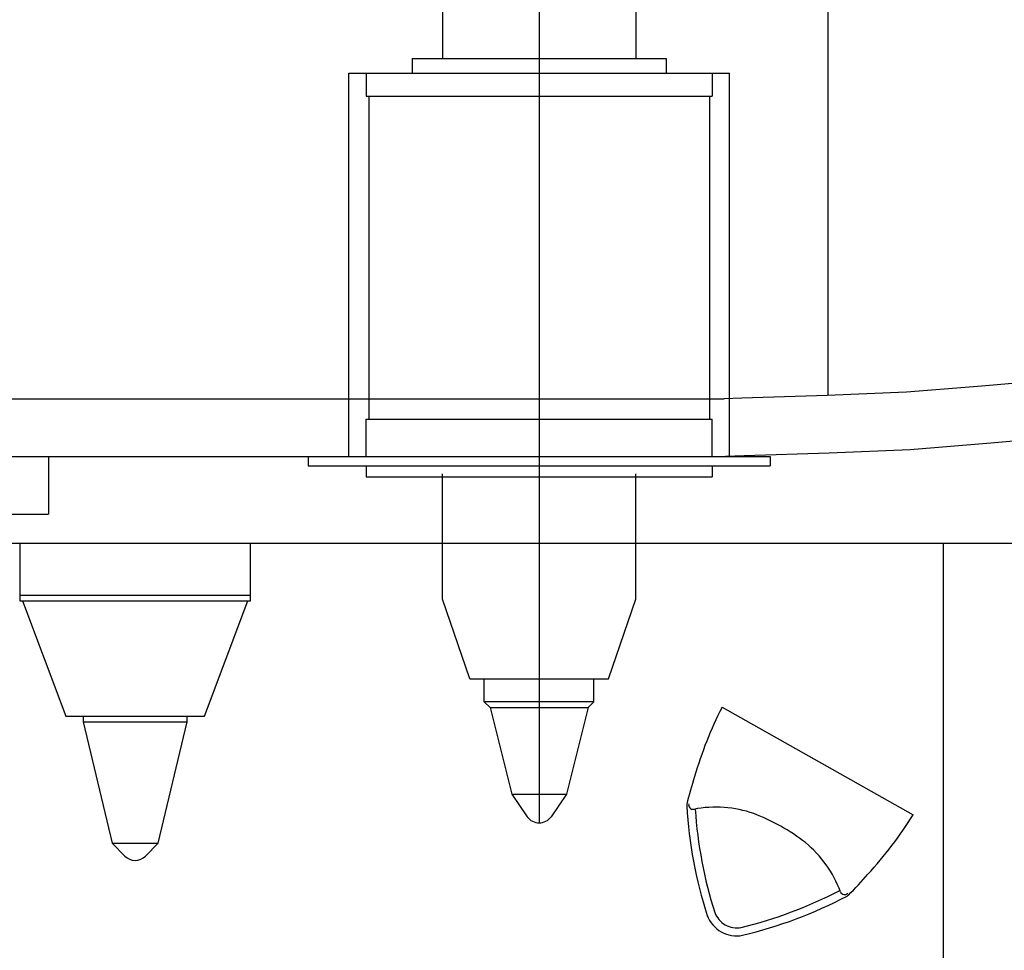
# Model space of a CAD drawing. Extents: x 514799 to 578799, y -409427 to -356556.
# Drawn here: x 529399 to 531105, y -404506 to -402893 of the extents above; entities that cross this region are included whole.
import ezdxf

# ---------------------------------------------------------------- set-up
doc = ezdxf.new("R2010")
doc.units = 0
doc.header["$LTSCALE"] = 30
doc.layers.get('0').update_dxf_attribs({"linetype": 'CONTINUOUS'})

msp = doc.modelspace()

# ---------------------------------------------------------------- linework, layer by layer
for p, q in [((530799.1, -397956.4), (530799.1, -403544.4)), ((530299.1, -401684), (530299.1, -404285.4)), ((530131.6, -402798.4), (530131.6, -402960.4)), ((530466.6, -402798.4), (530466.6, -402960.4)), ((530079.1, -402960.4), (530079.1, -402985.4)), ((529969.1, -403550.4), (529969.1, -402985.4)), ((529969.1, -402985.4), (530629.1, -402985.4)), ((529999.1, -402985.4), (529999.1, -403025.4)), ((530599.1, -402985.4), (530599.1, -403025.4)), ((530629.1, -403550.4), (530629.1, -402985.4)), ((529999.1, -403025.4), (530599.1, -403025.4)), ((530004.1, -403025.4), (530004.1, -403585.4)), ((530594.1, -403025.4), (530594.1, -403585.4)), ((524299.1, -403550.4), (530619.7, -403550.4)), ((529969.1, -403650.4), (529969.1, -403550.4)), ((530629.1, -403650.4), (530629.1, -403550.4)), ((529999.1, -403585.4), (530599.1, -403585.4)), ((529999.1, -403650.4), (529999.1, -403585.4)), ((530599.1, -403650.4), (530599.1, -403585.4)), ((524749.1, -403650.4), (530622.1, -403650.4)), ((529449.1, -403650.4), (529449.1, -403750.4)), ((529899.1, -403650.4), (529899.1, -403666.4)), ((529899.1, -403650.4), (530699.1, -403650.4)), ((530699.1, -403650.4), (530699.1, -403666.4)), ((529899.1, -403666.4), (530699.1, -403666.4)), ((529999.1, -403666.4), (529999.1, -403685.4)), ((530599.1, -403666.4), (530599.1, -403685.4)), ((529999.1, -403685.4), (530599.1, -403685.4)), ((530131.6, -403897.5), (530131.6, -403680.4)), ((530466.6, -403897.5), (530466.6, -403680.4)), ((528249.1, -403750.4), (529449.1, -403750.4)), ((520049.1, -403800.4), (534799.1, -403800.4)), ((529399.1, -403800.4), (529399.1, -403900.4)), ((529799.1, -403900.4), (529799.1, -403800.4)), ((530999, -403800.4), (530999, -405400.4)), ((529399.1, -403890.4), (529799.1, -403890.4)), ((529399.1, -403900.4), (529799.1, -403900.4)), ((529404.1, -403900.4), (529479.1, -404100.4)), ((529719.1, -404100.4), (529794.1, -403900.4)), ((530179.1, -404035.4), (530131.6, -403897.5)), ((530419.1, -404035.4), (530466.6, -403897.5)), ((530179.1, -404035.4), (530419.1, -404035.4)), ((530204.1, -404075.4), (530204.1, -404035.4)), ((530394.1, -404075.4), (530394.1, -404035.4)), ((530214.1, -404085.4), (530204.1, -404075.4)), ((530394.1, -404075.4), (530204.1, -404075.4)), ((530384.1, -404085.4), (530394.1, -404075.4)), ((530214.1, -404085.4), (530251.5, -404235.4)), ((530214.1, -404085.4), (530384.1, -404085.4)), ((530384.1, -404085.4), (530346.7, -404235.4)), ((530616, -404084.7), (530947.1, -404271.2)), ((529479.1, -404100.4), (529719.1, -404100.4)), ((529509.1, -404100.4), (529509.1, -404110.4)), ((529509.1, -404110.4), (529689.1, -404110.4)), ((529509.1, -404110.4), (529559.1, -404320.4)), ((529639.1, -404320.4), (529689.1, -404110.4)), ((529689.1, -404110.4), (529689.1, -404100.4)), ((530251.5, -404235.4), (530346.7, -404235.4)), ((530251.5, -404235.4), (530278.5, -404274.6)), ((530346.7, -404235.4), (530319.7, -404274.6)), ((529559.1, -404320.4), (529639.1, -404320.4)), ((529559.1, -404320.4), (529581.3, -404343)), ((529639.1, -404320.4), (529616.9, -404343))]:
    msp.add_line(p, q)
msp.add_lwpolyline([(530079.1, -402960.4), (530519.1, -402960.4), (530519.1, -402985.4)])
at = {"flags": 128}
for points in [[(531599.1, -403462.4), (531527.6, -403474.1), (531421.1, -403489.6), (531309, -403504), (531191.1, -403517), (531066.3, -403528.3), (530935.8, -403538.8), (530798.2, -403544.5), (530650.2, -403549), (530619.7, -403550.4)], [(531201.1, -403616.5), (531074.8, -403627.9), (530941.9, -403638.7), (530801.8, -403644.4), (530654.1, -403648.9), (530622.1, -403650.4)]]:
    msp.add_lwpolyline(points, dxfattribs=at)
for centre, radius, start, end in [((531236.4, -404400.2), 696, 153.0458, 163.7259), ((531138.8, -404390.7), 600, 161.9797, 166.721), ((530562.7, -404254.8), 8, 166.721, 186.9758), ((531322.1, -404210.6), 768.6, 183.3646, 197.8086), ((530566, -404253.9), 8, 166.9464, 276.4848), ((530605.6, -404453.9), 195.9, 70.4192, 101.3878), ((531319.3, -404213.1), 751.3, 183.6982, 197.6357), ((530299.1, -404260.4), 25, 214.5829, 325.4171), ((530547.4, -404593.5), 347, 60.611, 69.0887), ((530355.7, -403904.2), 696, 317.4961, 328.1762), ((530547.4, -404593.5), 347, 52.1333, 60.611), ((530636.3, -404471.8), 196.4, 19.8839, 50.8166), ((529599.1, -404325.4), 25, 224.546, 315.454), ((530414.3, -403982.7), 600, 314.5009, 319.2422), ((530472.8, -403735.5), 752, 283.5569, 297.4878), ((530473.5, -403731.8), 769.3, 283.3858, 297.8233), ((530828.3, -404401.6), 8, 204.7372, 313.4898), ((530829.3, -404404.9), 8, 294.2462, 314.5009), ((530641.7, -404426.3), 55, 200.7104, 240.5402), ((530641.7, -404426.3), 41, 200.7104, 240.5402), ((530641.6, -404426.2), 41, 240.6818, 280.5116), ((530641.6, -404426.2), 55, 240.6818, 280.5116)]:
    msp.add_arc(centre, radius, start, end)

doc.saveas('drawing.dxf')
